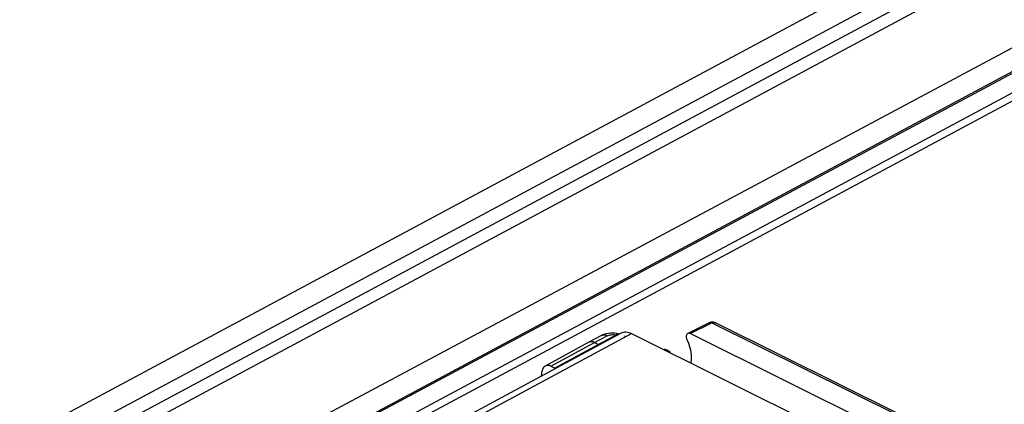
# Paper-space layout 'A3_1123.10_TH1_1123.16' of a CAD drawing. Units: millimetres. Extents: x 421 to 851, y -219 to 88.
# Drawn here: x 494 to 499, y 24 to 26 of the extents above; entities that cross this region are included whole.
import ezdxf

# ---------------------------------------------------------------- set-up
doc = ezdxf.new("R2010")
doc.units = ezdxf.units.MM
for name, color, linetype in [('ARROTONDAMENTI', 7, 'Continuous'), ('COMPONENTI_DI_ASSIEME', 7, 'Continuous'), ('PIEGHE FOGLIO', 7, 'Continuous')]:
    doc.layers.add(name, color=color, linetype=linetype)

# ---------------------------------------------------------------- blocks, each defined once
blk = doc.blocks.new('103')
at = {"color": 7, "linetype": 'Continuous', "transparency": 33554687}
for p, q in [((3038.124, 1030.5945), (3037.7983, 1030.4217)), ((3038.124, 1030.5945), (3038.1287, 1030.5922)), ((3037.7978, 1030.4177), (3037.7983, 1030.4217))]:
    blk.add_line(p, q, dxfattribs=at)
at = {"layer": 'ARROTONDAMENTI', "color": 7, "linetype": 'Continuous', "transparency": 33554687}
for p, q in [((3038.1456, 1030.6592), (3038.0524, 1030.6107)), ((3038.2578, 1030.664), (3038.124, 1030.5945)), ((3038.1982, 1030.6748), (3038.184, 1030.6725)), ((3038.269, 1030.6717), (3038.2625, 1030.6729)), ((3038.0521, 1030.6106), (3037.7268, 1030.438)), ((3038.0524, 1030.6107), (3038.0521, 1030.6106)), ((3038.0947, 1030.609), (3038.124, 1030.5945)), ((3037.6997, 1030.366), (3037.7042, 1030.4013)), ((3037.7691, 1030.4363), (3037.802, 1030.4199))]:
    blk.add_line(p, q, dxfattribs=at)
at = {"layer": 'ARROTONDAMENTI', "color": 8, "linetype": 'Continuous', "transparency": 33554687}
for p, q in [((3038.0947, 1030.609), (3038.188, 1030.6575)), ((3037.7691, 1030.4363), (3038.0947, 1030.609))]:
    blk.add_line(p, q, dxfattribs=at)
at = {"layer": 'ARROTONDAMENTI', "color": 7, "linetype": 'Continuous', "transparency": 33554687}
for points in [[(3038.184, 1030.6725), (3038.1703, 1030.669), (3038.157, 1030.6644), (3038.1456, 1030.6591)], [(3038.2625, 1030.6729), (3038.2574, 1030.6738), (3038.2425, 1030.6756), (3038.2277, 1030.6763), (3038.2129, 1030.6761), (3038.1982, 1030.6748)], [(3038.2776, 1030.6697), (3038.269, 1030.6717)], [(3038.3176, 1030.6549), (3038.3169, 1030.6552)]]:
    blk.add_lwpolyline(points, dxfattribs=at)
blk.add_ellipse((3037.7614, 1030.372), major_axis=(-0.0344, 0.0661), ratio=0.702717, start_param=-0.770614, end_param=0.791456, dxfattribs=at)
blk.add_open_spline([(3038.0948, 1030.6091), (3038.0879, 1030.6125), (3038.0767, 1030.6158), (3038.062, 1030.6147), (3038.0554, 1030.6123), (3038.0524, 1030.6107)], degree=3, knots=[0, 0, 0, 0, 0.525573, 0.766927, 1, 1, 1, 1], dxfattribs=at)
at = {"layer": 'ARROTONDAMENTI', "color": 8, "linetype": 'Continuous', "transparency": 33554687}
for points, knots in [([(3038.188, 1030.6575), (3038.1811, 1030.6609), (3038.17, 1030.6642), (3038.1552, 1030.6631), (3038.1486, 1030.6607), (3038.1456, 1030.6592)], [0, 0, 0, 0, 0.525382, 0.766799, 1, 1, 1, 1]), ([(3038.188, 1030.6575), (3038.1925, 1030.6598), (3038.2028, 1030.6635), (3038.2263, 1030.6673), (3038.2452, 1030.6662), (3038.2578, 1030.664)], [0, 0, 0, 0, 0.212587, 0.457642, 1, 1, 1, 1]), ([(3038.2576, 1030.6639), (3038.2581, 1030.6652), (3038.2589, 1030.6676), (3038.2603, 1030.6705), (3038.2612, 1030.6722), (3038.2622, 1030.673), (3038.2625, 1030.6729)], [0, 0, 0, 0, 0.406008, 0.707537, 0.901349, 1, 1, 1, 1])]:
    blk.add_open_spline(points, degree=3, knots=knots, dxfattribs=at)
for points in [[(3038.2576, 1030.6639), (3038.2593, 1030.6636), (3038.2611, 1030.6632), (3038.2628, 1030.6629)], [(3038.3169, 1030.6552), (3038.3171, 1030.6551), (3038.3173, 1030.655), (3038.3175, 1030.6549)]]:
    blk.add_open_spline(points, degree=3, dxfattribs=at)
at = {"layer": 'COMPONENTI_DI_ASSIEME', "color": 0, "linetype": 'Continuous', "transparency": 33554687}
for p, q in [((3040.8836, 1033.6328), (3027.3984, 1026.5615)), ((3027.4746, 1026.4265), (3041.0368, 1033.5381)), ((3027.6706, 1026.4157), (3041.1351, 1033.4784)), ((3041.2269, 1033.4245), (3027.7933, 1026.3803)), ((3041.7927, 1033.0706), (3028.3893, 1026.0611)), ((3028.4958, 1025.9122), (3041.9411, 1032.9625)), ((3041.9316, 1032.9693), (3028.4961, 1025.9241)), ((3042.0688, 1032.8837), (3028.641, 1025.8425)), ((3028.7402, 1025.8346), (3042.1214, 1032.8513))]:
    blk.add_line(p, q, dxfattribs=at)
at = {"layer": 'COMPONENTI_DI_ASSIEME', "color": 8, "linetype": 'Continuous', "transparency": 33554687}
for p, q in [((3038.9478, 1030.7385), (3038.8048, 1030.6682)), ((3038.9444, 1030.7479), (3038.9447, 1030.748)), ((3038.9643, 1030.7466), (3038.9478, 1030.7385)), ((3038.9488, 1030.739), (3038.9478, 1030.7385)), ((3038.9643, 1030.7466), (3038.9488, 1030.739)), ((3038.9643, 1030.7466), (3040.3302, 1030.0526)), ((3025.1715, 1023.7161), (3038.3683, 1030.6738))]:
    blk.add_line(p, q, dxfattribs=at)
at = {"layer": 'COMPONENTI_DI_ASSIEME', "color": 7, "linetype": 'Continuous', "transparency": 33554687}
for p, q in [((3038.9987, 1030.7433), (3040.354, 1030.0547)), ((3025.1409, 1023.7446), (3038.2901, 1030.6773)), ((3038.3683, 1030.6738), (3039.9152, 1029.8878)), ((3038.8005, 1030.6771), (3038.7847, 1030.6693)), ((3038.8048, 1030.6682), (3040.1762, 1029.9714))]:
    blk.add_line(p, q, dxfattribs=at)
for points in [[(3038.9444, 1030.7479), (3038.816, 1030.6847), (3038.8005, 1030.6771)], [(3038.9987, 1030.7433), (3038.9978, 1030.7438), (3038.9906, 1030.7471), (3038.9836, 1030.7496), (3038.9769, 1030.7513), (3038.9703, 1030.7523), (3038.9636, 1030.7525), (3038.9572, 1030.7519), (3038.9509, 1030.7505), (3038.9447, 1030.748)], [(3038.6562, 1030.5275), (3038.6527, 1030.5318), (3038.6475, 1030.5372), (3038.642, 1030.5418), (3038.6361, 1030.5456), (3038.63, 1030.5486), (3038.6237, 1030.5506), (3038.6176, 1030.5517), (3038.6113, 1030.5519), (3038.6087, 1030.5516)]]:
    blk.add_lwpolyline(points, dxfattribs=at)
at = {"layer": 'COMPONENTI_DI_ASSIEME', "color": 8, "linetype": 'Continuous', "transparency": 33554687}
for points, knots in [([(3038.9447, 1030.748), (3038.9476, 1030.7494), (3038.9546, 1030.7505), (3038.9612, 1030.7483), (3038.9643, 1030.7466)], [0, 0, 0, 0, 0.471912, 1, 1, 1, 1]), ([(3038.9643, 1030.7466), (3038.9693, 1030.7491), (3038.9818, 1030.7504), (3038.9931, 1030.7462), (3038.9987, 1030.7433)], [0, 0, 0, 0, 0.468308, 1, 1, 1, 1]), ([(3038.6442, 1030.5336), (3038.6472, 1030.5332), (3038.6513, 1030.5314), (3038.6546, 1030.5287), (3038.6554, 1030.5279)], [0, 0, 0, 0, 0.741107, 1, 1, 1, 1])]:
    blk.add_open_spline(points, degree=3, knots=knots, dxfattribs=at)
at = {"layer": 'COMPONENTI_DI_ASSIEME', "color": 7, "linetype": 'Continuous', "transparency": 33554687}
for points, knots in [([(3038.2901, 1030.6773), (3038.2957, 1030.6802), (3038.3079, 1030.6846), (3038.335, 1030.6866), (3038.3556, 1030.6802), (3038.3683, 1030.6738)], [0, 0, 0, 0, 0.232311, 0.473294, 1, 1, 1, 1]), ([(3038.7847, 1030.6693), (3038.7818, 1030.6679), (3038.7764, 1030.6629), (3038.7728, 1030.6522), (3038.7732, 1030.6397), (3038.776, 1030.6314), (3038.7779, 1030.6274)], [0, 0, 0, 0, 0.210106, 0.444495, 0.711396, 1, 1, 1, 1]), ([(3038.8083, 1030.4502), (3038.8106, 1030.4642), (3038.8147, 1030.5248), (3038.7982, 1030.5858), (3038.7779, 1030.6274)], [0, 0, 0, 0, 0.234788, 1, 1, 1, 1]), ([(3038.8048, 1030.6682), (3038.8016, 1030.6698), (3038.7948, 1030.672), (3038.7877, 1030.6708), (3038.7847, 1030.6693)], [0, 0, 0, 0, 0.528279, 1, 1, 1, 1])]:
    blk.add_open_spline(points, degree=3, knots=knots, dxfattribs=at)
blk = doc.blocks.new('A$C239d2843')
at = {"layer": 'PIEGHE FOGLIO', "transparency": 33554687, "rotation": 0.5}
blk.add_blockref('103', (-2984.6987, -1035.1226), dxfattribs=at)

psp = doc.layouts.new('A3_1123.10_TH1_1123.16')

# ---------------------------------------------------------------- block references
at = {"color": 1, "xscale": 0.7040000000000002, "yscale": 0.7040000000000002, "zscale": 0.7040000000000002}
psp.add_blockref('A$C239d2843', (466.0915, 9.0491), dxfattribs=at)

doc.saveas('drawing.dxf')
